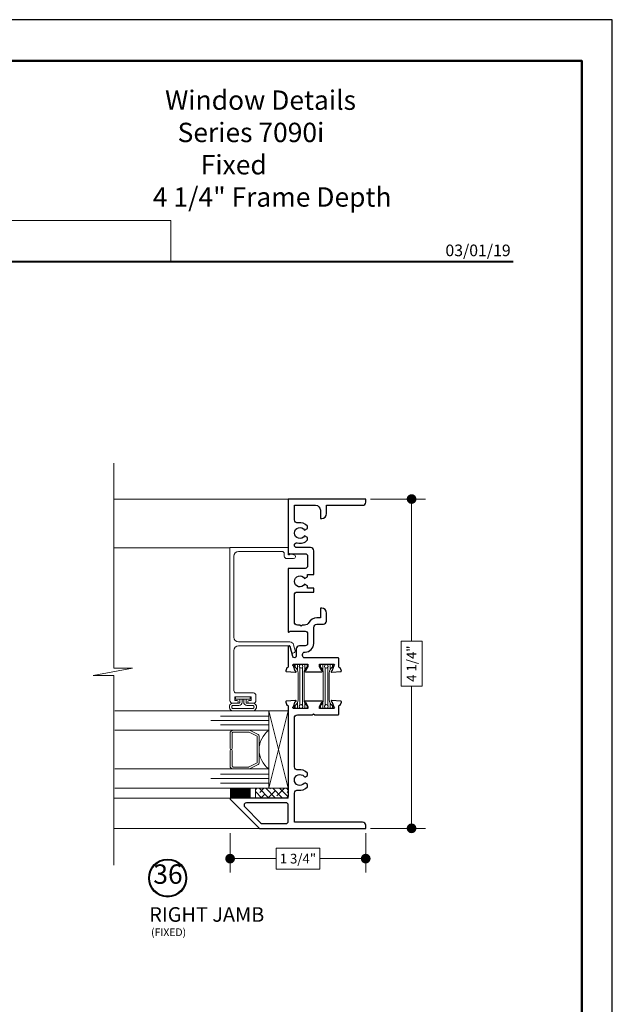
# Model space of a CAD drawing. Extents: x -50.5 to 24.1, y -77.2 to -5.9.
# Drawn here: x 15.3 to 22.9, y -43.9 to -31.2 of the extents above; entities that cross this region are included whole.
import ezdxf
from ezdxf.enums import TextEntityAlignment as Align

# ---------------------------------------------------------------- set-up
doc = ezdxf.new("R2010")
doc.units = 0
doc.header["$LTSCALE"] = 0.01
doc.header["$MEASUREMENT"] = 0
doc.layers.get('0').update_dxf_attribs({"linetype": 'CONTINUOUS', "lineweight": 20})
doc.layers.get('DEFPOINTS').update_dxf_attribs({"linetype": 'CONTINUOUS'})
for name, color, linetype, lineweight in [('Brakeline', 124, 'CONTINUOUS', 15), ('Const Lines', 102, 'CONTINUOUS', 5), ('DIM', 4, 'CONTINUOUS', 9), ('Ext', 7, 'CONTINUOUS', 30), ('Ext-1', 7, 'CONTINUOUS', 20), ('Fill Aea', 5, 'CONTINUOUS', 15), ('Glass', 1, 'CONTINUOUS', 0), ('LOGO', 143, 'CONTINUOUS', 5), ('Sealant', 2, 'CONTINUOUS', 9), ('Setting Blocks', 80, 'CONTINUOUS', 5), ('SPACER', 132, 'CONTINUOUS', 0), ('TBAR', 5, 'CONTINUOUS', 15), ('WSTP', 1, 'CONTINUOUS', 5)]:
    doc.layers.add(name, color=color, linetype=linetype, lineweight=lineweight)
doc.layers.add('TEXT', color=10, linetype='CONTINUOUS')
doc.layers.add('Title Block', color=7, linetype='CONTINUOUS')
doc.layers.add('VP', color=4, linetype='CONTINUOUS', lineweight=50, plot=False)
doc.styles.add('ROMAND', font='arial.ttf', dxfattribs={"height": 0.09})
doc.styles.get("Standard").update_dxf_attribs({"font": 'arial.ttf'})
doc.dimstyles.new('AWMC', dxfattribs={"dimscale": 0, "dimtxt": 0.125, "dimasz": 0.125, "dimexe": 0.18, "dimexo": 0.0625, "dimgap": -0.07, "dimtad": 0, "dimdec": 3, "dimzin": 0, "dimdsep": 46, "dimlunit": 4, "dimtxsty": 'Standard', "dimblk": 'DOT', "dimcen": 0.045, "dimclrd": 256, "dimclre": 256, "dimclrt": 7, "dimadec": 0, "dimazin": 0, "dimtfac": 0.625, "dimtdec": 3, "dimtofl": 0, "dimtmove": 0, "dimatfit": 3, "dimfxl": 1, "dimfrac": 1, "dimtolj": 1, "dimtzin": 0, "dimlwd": 9, "dimlwe": 9, "dimarcsym": 0})

# ---------------------------------------------------------------- blocks, each defined once
blk = doc.blocks.new('A$C403F61A2')
at = {"layer": 'LOGO', "lineweight": 5}
h = blk.add_hatch(color=135, dxfattribs=at)
h.set_gradient(color1=(83, 163, 172), color2=(0, 0, 0), one_color=1, name='CYLINDER')
h.paths.add_polyline_path([(2.3, -0.897), (2.262, -0.92), (1.788, -1.868), (1.804, -1.891)])
h.paths.add_polyline_path([(1.788, -1.868), (1.33, -1.868), (1.295, -1.891), (1.804, -1.891)])
h = blk.add_hatch(color=135, dxfattribs=at)
h.set_gradient(color1=(83, 163, 172), color2=(117, 182, 189), one_color=1, tint=0.6, name='CYLINDER')
h.paths.add_polyline_path([(2.262, -0.92), (2.3, -0.897), (1.798, -0.897), (1.811, -0.92)])
h.paths.add_polyline_path([(1.295, -1.891), (1.33, -1.868), (1.811, -0.92), (1.798, -0.897)])
h = blk.add_hatch(color=145, dxfattribs=at)
h.set_gradient(color1=(89, 138, 166), color2=(0, 114, 153), tint=1, name='CYLINDER')
h.paths.add_polyline_path([(2.262, -0.92), (1.811, -0.92), (1.33, -1.868), (1.788, -1.868)])
h = blk.add_hatch(color=135, dxfattribs=at)
h.set_gradient(color1=(83, 163, 172), color2=(117, 182, 189), one_color=1, tint=0.6, name='CYLINDER')
h.paths.add_polyline_path([(2.321, -0.985), (2.321, -0.937), (2.07, -1.439), (2.097, -1.439), (2.095, -1.436)])
h = blk.add_hatch(color=135, dxfattribs=at)
h.set_gradient(color1=(83, 163, 172), color2=(0, 0, 0), one_color=1, name='CYLINDER')
h.paths.add_polyline_path([(2.768, -1.868), (2.804, -1.891), (2.321, -0.937), (2.321, -0.985)])
h.paths.add_polyline_path([(2.097, -1.439), (2.07, -1.439), (2.295, -1.891), (2.311, -1.868)])
h = blk.add_hatch(color=145, dxfattribs=at)
h.set_gradient(color1=(89, 138, 166), color2=(0, 114, 153), tint=1, name='CYLINDER')
h.paths.add_polyline_path([(2.321, -0.985), (2.095, -1.436), (2.311, -1.868), (2.768, -1.868)])
h = blk.add_hatch(color=135, dxfattribs=at)
h.set_gradient(color1=(83, 163, 172), color2=(117, 182, 189), one_color=1, tint=0.6, name='CYLINDER')
h.paths.add_polyline_path([(2.809, -0.897), (2.821, -0.92), (3.272, -0.92), (3.311, -0.897)])
h.paths.add_polyline_path([(2.575, -1.358), (2.6, -1.357), (2.821, -0.92), (2.809, -0.897)])
h = blk.add_hatch(color=135, dxfattribs=at)
h.set_gradient(color1=(83, 163, 172), color2=(0, 0, 0), one_color=1, name='CYLINDER')
h.paths.add_polyline_path([(2.6, -1.357), (2.575, -1.358), (2.828, -1.859), (2.828, -1.808)])
h.paths.add_polyline_path([(3.311, -0.897), (3.272, -0.92), (2.828, -1.808), (2.828, -1.859), (2.829, -1.86)])
h = blk.add_hatch(color=145, dxfattribs=at)
h.set_gradient(color1=(89, 138, 166), color2=(0, 114, 153), tint=1, name='CYLINDER')
h.paths.add_polyline_path([(3.272, -0.92), (2.821, -0.92), (2.6, -1.357), (2.828, -1.808)])
h = blk.add_hatch(color=135, dxfattribs=at)
h.set_gradient(color1=(83, 163, 172), color2=(117, 182, 189), one_color=1, tint=0.6, name='CYLINDER')
h.paths.add_polyline_path([(3.331, -0.985), (3.331, -0.937), (3.08, -1.439), (3.107, -1.439), (3.105, -1.436)])
h = blk.add_hatch(color=135, dxfattribs=at)
h.set_gradient(color1=(83, 163, 172), color2=(0, 0, 0), one_color=1, name='CYLINDER')
h.paths.add_polyline_path([(3.779, -1.868), (3.814, -1.891), (3.331, -0.937), (3.331, -0.985)])
h.paths.add_polyline_path([(3.107, -1.439), (3.08, -1.439), (3.306, -1.891), (3.321, -1.868)])
h = blk.add_hatch(color=145, dxfattribs=at)
h.set_gradient(color1=(89, 138, 166), color2=(0, 114, 153), tint=1, name='CYLINDER')
h.paths.add_polyline_path([(3.331, -0.985), (3.105, -1.436), (3.321, -1.868), (3.779, -1.868)])
h = blk.add_hatch(color=135, dxfattribs=at)
h.set_gradient(color1=(83, 163, 172), color2=(117, 182, 189), one_color=1, tint=0.6, name='CYLINDER')
h.paths.add_polyline_path([(3.819, -0.897), (3.831, -0.92), (4.283, -0.92), (4.321, -0.897)])
h.paths.add_polyline_path([(3.585, -1.358), (3.61, -1.357), (3.831, -0.92), (3.819, -0.897)])
h = blk.add_hatch(color=135, dxfattribs=at)
h.set_gradient(color1=(83, 163, 172), color2=(0, 0, 0), one_color=1, name='CYLINDER')
h.paths.add_polyline_path([(3.61, -1.357), (3.585, -1.358), (3.839, -1.859), (3.839, -1.808)])
h.paths.add_polyline_path([(4.321, -0.897), (4.283, -0.92), (3.839, -1.808), (3.839, -1.859), (3.839, -1.86)])
h = blk.add_hatch(color=145, dxfattribs=at)
h.set_gradient(color1=(89, 138, 166), color2=(0, 114, 153), tint=1, name='CYLINDER')
h.paths.add_polyline_path([(4.283, -0.92), (3.831, -0.92), (3.61, -1.357), (3.839, -1.808)])
h = blk.add_hatch(color=135, dxfattribs=at)
h.set_gradient(color1=(83, 163, 172), color2=(0, 0, 0), one_color=1, name='CYLINDER')
h.paths.add_polyline_path([(2.804, -1.891), (2.768, -1.868), (2.311, -1.868), (2.295, -1.891)])
h = blk.add_hatch(color=135, dxfattribs=at)
h.set_gradient(color1=(83, 163, 172), color2=(0, 0, 0), one_color=1, name='CYLINDER')
h.paths.add_polyline_path([(3.814, -1.891), (3.779, -1.868), (3.321, -1.868), (3.306, -1.891)])
blk.add_circle((4.023, -1.835), 0.06)
at = {"layer": 'LOGO', "color": 132, "lineweight": 5}
for p, q in [((1.295, -1.891), (1.798, -0.897)), ((1.33, -1.868), (1.811, -0.92)), ((2.262, -0.92), (1.788, -1.868)), ((1.798, -0.897), (2.3, -0.897)), ((2.3, -0.897), (1.804, -1.891)), ((1.811, -0.92), (2.262, -0.92)), ((2.321, -0.937), (2.07, -1.439)), ((2.321, -0.985), (2.095, -1.436)), ((2.804, -1.891), (2.321, -0.937)), ((2.768, -1.868), (2.321, -0.985)), ((2.575, -1.358), (2.809, -0.897)), ((2.6, -1.357), (2.821, -0.92)), ((2.809, -0.897), (3.311, -0.897)), ((2.821, -0.92), (3.272, -0.92)), ((3.272, -0.92), (2.828, -1.808)), ((3.311, -0.897), (2.829, -1.86)), ((3.331, -0.937), (3.08, -1.439)), ((3.331, -0.985), (3.105, -1.436)), ((3.814, -1.891), (3.331, -0.937)), ((3.779, -1.868), (3.331, -0.985)), ((3.585, -1.358), (3.819, -0.897)), ((3.61, -1.357), (3.831, -0.92)), ((3.819, -0.897), (4.321, -0.897)), ((3.831, -0.92), (4.283, -0.92)), ((4.321, -0.897), (3.839, -1.86)), ((4.283, -0.92), (3.839, -1.808)), ((2.829, -1.86), (2.575, -1.358)), ((2.828, -1.808), (2.6, -1.357)), ((3.839, -1.86), (3.585, -1.358)), ((3.839, -1.808), (3.61, -1.357)), ((2.07, -1.439), (2.295, -1.891)), ((2.095, -1.436), (2.311, -1.868)), ((3.08, -1.439), (3.306, -1.891)), ((3.105, -1.436), (3.321, -1.868)), ((2.295, -1.891), (2.311, -1.868)), ((2.804, -1.891), (2.295, -1.891)), ((2.311, -1.868), (2.768, -1.868)), ((2.768, -1.868), (2.804, -1.891)), ((3.306, -1.891), (3.321, -1.868)), ((3.814, -1.891), (3.306, -1.891)), ((3.321, -1.868), (3.779, -1.868)), ((3.779, -1.868), (3.814, -1.891))]:
    blk.add_line(p, q, dxfattribs=at)
for points in [[(1.811, -0.92), (1.798, -0.897)], [(2.262, -0.92), (2.3, -0.897)], [(2.321, -0.937), (2.321, -0.985)], [(2.821, -0.92), (2.809, -0.897)], [(3.272, -0.92), (3.311, -0.897)], [(3.331, -0.937), (3.331, -0.985)], [(3.831, -0.92), (3.819, -0.897)], [(4.283, -0.92), (4.321, -0.897)], [(2.6, -1.357), (2.575, -1.358)], [(3.61, -1.357), (3.585, -1.358)], [(2.07, -1.439), (2.097, -1.439)], [(3.08, -1.439), (3.107, -1.439)], [(1.295, -1.891), (1.804, -1.891), (1.788, -1.868), (1.33, -1.868)]]:
    blk.add_lwpolyline(points, dxfattribs=at)
at = {"layer": 'LOGO', "lineweight": 5}
for points in [[(1.33, -1.868), (1.295, -1.891)], [(2.828, -1.808), (2.828, -1.859)], [(3.839, -1.808), (3.839, -1.859)]]:
    blk.add_lwpolyline(points, dxfattribs=at)
at = {"layer": 'Title Block', "color": 7, "lineweight": 40}
blk.add_line((1.28, -3.123), (15.93, -3.123), dxfattribs=at)
at = {"insert": (3.988, -1.789), "char_height": 0.0893, "width": 0.10953, "attachment_point": 1}
blk.add_mtext('R', dxfattribs=at)
at = {"layer": 'LOGO', "color": 144, "width": 3.16779, "attachment_point": 1}
for s, insert, char_height in [('\\pi0.04786;ARCHITECTURAL', (1.218, -2.028), 0.26323), ('WINDOW', (2.042, -2.473), 0.2632)]:
    blk.add_mtext(s, dxfattribs=dict(at, insert=insert, char_height=char_height))
at = {"layer": 'LOGO', "insert": (1.112, -2.859), "char_height": 0.1275, "width": 3.35215, "attachment_point": 1}
blk.add_mtext('\\pi0.22052;MANUFACTURING CORPORATION', dxfattribs=at)
blk = doc.blocks.new('DATE')
at = {"layer": 'TEXT', "color": 7, "style": 'ROMAND'}
blk.add_text('03/01/19', height=0.15, dxfattribs=at).set_placement((-0.032, 0.071), align=Align.RIGHT)
blk = doc.blocks.new('_Dot')
at = {"color": 0, "linetype": 'ByBlock', "lineweight": -2}
blk.add_line((-0.5, 0), (-1, 0), dxfattribs=at)
at = {"color": 0, "linetype": 'ByBlock', "const_width": 0.5}
blk.add_lwpolyline([(-0.25, 0, 1), (0.25, 0, 1)], format="xyb", close=True, dxfattribs=at)
blk = doc.blocks.new('*D176')
at = {"layer": 'DEFPOINTS', "color": 0, "lineweight": 5, "transparency": 16777216}
for p in [(18.013, -41.626), (19.763, -41.626), (18.013, -42.017)]:
    blk.add_point(p, dxfattribs=at)
at = {"layer": 'DIM', "lineweight": 9, "transparency": 16777216}
for p, q in [((18.013, -41.689), (18.013, -42.197)), ((19.763, -41.689), (19.763, -42.197)), ((19.17, -41.882), (18.606, -41.882)), ((18.606, -41.882), (18.606, -42.151)), ((19.17, -42.151), (19.17, -41.882)), ((18.138, -42.017), (18.606, -42.017)), ((19.638, -42.017), (19.17, -42.017)), ((18.606, -42.151), (19.17, -42.151))]:
    blk.add_line(p, q, dxfattribs=at)
at = {"layer": 'DIM', "lineweight": 9, "transparency": 16777216, "xscale": 0.125, "yscale": 0.125, "zscale": 0.125, "rotation": 180}
blk.add_blockref('_Dot', (18.013, -42.017), dxfattribs=at)
at = {"layer": 'DIM', "lineweight": 9, "transparency": 16777216, "xscale": 0.125, "yscale": 0.125, "zscale": 0.125}
blk.add_blockref('_Dot', (19.763, -42.017), dxfattribs=at)
at = {"layer": 'DIM', "color": 7, "transparency": 16777216, "insert": (18.888, -42.017), "char_height": 0.125, "attachment_point": 5}
blk.add_mtext('\\A1;1 3/4"', dxfattribs=at)
blk = doc.blocks.new('1IG')
at = {"layer": 'Glass'}
for points in [[(0.25, -1.988), (0.25, 0), (0.182, 0), (0.182, -0.625), (0.182, 0), (0.125, 0), (0.125, -0.75), (0.125, 0), (0.068, 0), (0.068, -0.625), (0.068, 0), (0, 0), (0, -1.988)], [(0.75, -1.988), (0.75, 0), (0.818, 0), (0.818, -0.625), (0.818, 0), (0.875, 0), (0.875, -0.75), (0.875, 0), (0.932, 0), (0.932, -0.625), (0.932, 0), (1, 0), (1, -1.988)]]:
    blk.add_lwpolyline(points, dxfattribs=at)
blk.add_lwpolyline([(0.25, -0.244), (0.25, 0, 0.499994), (0.75, 0), (0.75, -0.257, 0.060677), (0.749, -0.25), (0.699, -0.147, 0.289936), (0.663, -0.125), (0.337, -0.125, 0.284945), (0.301, -0.147), (0.254, -0.242, 0.10474), (0.25, -0.258)], format="xyb", close=True, dxfattribs=at)
at = {"layer": 'SPACER'}
blk.add_lwpolyline([(0.487, -0.475), (0.29, -0.475, -0.414214), (0.275, -0.46), (0.275, -0.26, -0.115622), (0.277, -0.253), (0.323, -0.158, -0.284945), (0.337, -0.15), (0.663, -0.15, -0.284945), (0.677, -0.158), (0.723, -0.253, -0.115622), (0.725, -0.26), (0.725, -0.46, -0.414214), (0.71, -0.475), (0.512, -0.475, 1), (0.512, -0.5), (0.71, -0.5, 0.414214), (0.75, -0.46), (0.75, -0.259, 0.057583), (0.749, -0.25), (0.699, -0.147, 0.284945), (0.663, -0.125), (0.337, -0.125, 0.284945), (0.301, -0.147), (0.254, -0.242, 0.115622), (0.25, -0.259), (0.25, -0.46, 0.414214), (0.29, -0.5), (0.487, -0.5, 1)], format="xyb", close=True, dxfattribs=at)
blk = doc.blocks.new('INSULBAR')
at = {"layer": 'TBAR', "lineweight": 0}
h = blk.add_hatch(dxfattribs=at)
h.set_pattern_fill('LINE', color=252, scale=0.25, style=0)
h.set_pattern_definition([(0, (-3.426197, -6.508537), (0, 0.03125), [])])
h.paths.add_polyline_path([(-0.459, -0.014, -0.247131), (-0.539, 0.028, 0.247131), (-0.546, 0.032), (-0.567, 0.032, 0.414214), (-0.575, 0.023), (-0.575, -0.024, 0.414214), (-0.567, -0.032), (-0.558, -0.032, -1.779511), (-0.558, -0.072), (-0.567, -0.072, 0.414214), (-0.575, -0.081), (-0.575, -0.127, 0.414214), (-0.567, -0.136), (-0.546, -0.136, 0.247131), (-0.539, -0.132, -0.247131), (-0.459, -0.09), (-0.116, -0.09, -0.247131), (-0.036, -0.132, 0.247131), (-0.029, -0.136), (-0.008, -0.136, 0.414214), (0, -0.127), (0, -0.081, 0.414214), (-0.008, -0.072), (-0.017, -0.072, -1.779511), (-0.017, -0.032), (-0.008, -0.032, 0.414214), (0, -0.024), (0, 0.023, 0.414214), (-0.008, 0.032), (-0.029, 0.032, 0.247131), (-0.036, 0.028, -0.247131), (-0.116, -0.014)])
at = {"layer": 'TBAR', "color": 254}
blk.add_lwpolyline([(-0.539, 0.028, 0.247131), (-0.546, 0.032), (-0.567, 0.032, 0.414214), (-0.575, 0.023), (-0.575, -0.024, 0.414214), (-0.567, -0.032), (-0.558, -0.032, -1.779511), (-0.558, -0.072), (-0.567, -0.072, 0.414214), (-0.575, -0.081), (-0.575, -0.127, 0.414214), (-0.567, -0.136), (-0.546, -0.136, 0.247131), (-0.539, -0.132, -0.247131), (-0.459, -0.09), (-0.116, -0.09, -0.247131), (-0.036, -0.132, 0.247131), (-0.029, -0.136), (-0.008, -0.136, 0.414214), (0, -0.127), (0, -0.081, 0.414214), (-0.008, -0.072), (-0.017, -0.072, -1.779511), (-0.017, -0.032), (-0.008, -0.032, 0.414214), (0, -0.024), (0, 0.023, 0.414214), (-0.008, 0.032), (-0.029, 0.032, 0.247131), (-0.036, 0.028, -0.247131), (-0.116, -0.014), (-0.459, -0.014, -0.247131)], format="xyb", close=True, dxfattribs=at)
for centre in [(-0.546, -0.052), (-0.029, -0.052)]:
    blk.add_circle(centre, 0.0232, dxfattribs=at)
blk = doc.blocks.new('*D178')
at = {"layer": 'DEFPOINTS', "color": 0, "lineweight": 5, "transparency": 16777216}
for p in [(19.763, -37.376), (19.763, -41.626), (20.355, -41.626)]:
    blk.add_point(p, dxfattribs=at)
at = {"layer": 'DIM', "lineweight": 9, "transparency": 16777216}
for p, q in [((19.825, -37.376), (20.535, -37.376)), ((20.355, -37.501), (20.355, -39.211)), ((20.49, -39.211), (20.221, -39.211)), ((20.221, -39.211), (20.221, -39.791)), ((20.49, -39.791), (20.49, -39.211)), ((20.221, -39.791), (20.49, -39.791)), ((20.355, -41.501), (20.355, -39.791)), ((19.825, -41.626), (20.535, -41.626))]:
    blk.add_line(p, q, dxfattribs=at)
at = {"layer": 'DIM', "lineweight": 9, "transparency": 16777216, "xscale": 0.125, "yscale": 0.125, "zscale": 0.125}
for p, rotation in [((20.355, -37.376), 90), ((20.355, -41.626), 270)]:
    blk.add_blockref('_Dot', p, dxfattribs=dict(at, rotation=rotation))
at = {"layer": 'DIM', "color": 7, "transparency": 16777216, "insert": (20.355, -39.501), "char_height": 0.125, "attachment_point": 5, "rotation": 90}
blk.add_mtext('\\A1;4 1/4"', dxfattribs=at)
blk = doc.blocks.new('A$C26DE1FC4')
at = {"layer": 'Ext-1', "insert": (-6.044, -0.382), "char_height": 0.25, "width": 5.15586, "attachment_point": 1}
blk.add_mtext('\\A1;\\pi2.65441;{\\fTimes New Roman|b1|i0|c0|p18;Window Details\\P\\pi3.29874;Series 7090i\\P\\pi4.18801; Fixed\\P\\pi2.02165;4 1/4" Frame Depth}', dxfattribs=at)

msp = doc.modelspace()

# ---------------------------------------------------------------- hatches: boundary and pattern name
at = {"layer": 'SPACER'}
h = msp.add_hatch(dxfattribs=at)
h.set_pattern_fill('ANSI38', color=256, scale=0.5, angle=90)
h.set_pattern_definition([(135, (27.742034, -41.62643), (-0.04419417, -0.04419417), []), (225, (27.742034, -41.62643), (-0.04419417, -0.13258252), [0.15625, -0.09375])])
h.paths.add_polyline_path([(18.762611, -41.234476), (18.762611, -41.109476), (18.339243, -41.109476), (18.339243, -41.234476)])

# ---------------------------------------------------------------- linework, layer by layer
msp.add_lwpolyline([(17.246557, -33.782351), (11.435882, -33.782351), (11.435882, -34.312719), (17.246557, -34.312719)], close=True)
msp.add_lwpolyline([(18.123244, -38.052428, 0.414213562), (18.061244, -38.114428), (18.061244, -39.158428, 0.414213562), (18.123244, -39.220428), (18.783819, -39.220428, -0.339454259), (18.832116, -39.257487), (18.852146, -39.33224, -1), (18.803849, -39.345181), (18.786798, -39.281545, 0.339454259), (18.772309, -39.270428), (18.123244, -39.270428, 0.414213562), (18.061244, -39.332428), (18.061244, -39.848138, 0.414213562), (18.092244, -39.879138), (18.314244, -39.879138, -0.414213562), (18.345244, -39.910138), (18.345244, -39.978138, -0.414213562), (18.314244, -40.009138), (18.257744, -40.009138, -0.414213562), (18.240744, -39.992138), (18.240744, -39.991138, -0.414213562), (18.257744, -39.974138), (18.283244, -39.974138), (18.283244, -39.929138), (18.073244, -39.929138), (18.073244, -39.974138), (18.098744, -39.974138, -0.414213562), (18.115744, -39.991138), (18.115744, -39.992138, -0.414213562), (18.098744, -40.009138), (18.042244, -40.009138, -0.414213562), (18.011244, -39.978138), (18.011244, -38.002428), (18.762611, -38.002428), (18.762611, -38.094428), (18.777611, -38.079428), (18.83705, -38.095271, -0.877554361), (18.830611, -38.144428), (18.743611, -38.144428, -0.414213562), (18.712611, -38.113428), (18.712611, -38.083428, 0.414213562), (18.681611, -38.052428)], format="xyb", close=True)
at = {"layer": 'Brakeline'}
msp.add_lwpolyline([(16.512611, -42.102391), (16.512611, -39.654458), (16.247161, -39.654458), (16.75502, -39.558933), (16.512611, -39.558933), (16.512611, -36.91269)], dxfattribs=at)
at = {"layer": 'Const Lines'}
for p, q in [((18.762611, -37.376428), (16.512611, -37.376428)), ((18.012611, -38.005428), (16.512611, -38.005428)), ((18.022611, -41.234476), (16.512611, -41.234476)), ((18.390421, -41.626428), (16.512611, -41.626428))]:
    msp.add_line(p, q, dxfattribs=at)
at = {"layer": 'Ext'}
for points in [[(18.975099, -37.778928), (19.012611, -37.75727), (19.012611, -37.725613, 0.260605651), (18.889779, -37.68358, -0.46802261), (18.842611, -37.644228), (18.842611, -37.456428), (19.115611, -37.456428, -0.414213562), (19.177611, -37.518428), (19.177611, -37.626428), (19.195611, -37.626428, 0.414213562), (19.257611, -37.564428), (19.257611, -37.456428), (19.722611, -37.456428, 0.414213562), (19.762611, -37.416428), (19.762611, -37.376428), (18.762611, -37.376428), (18.762611, -38.086428, 0.668178638), (18.776268, -38.092084), (18.785925, -38.082428), (18.981611, -38.082428, -0.414213562), (19.012611, -38.113428), (19.012611, -38.239428, -0.414213562), (18.981611, -38.270428), (18.762611, -38.270428), (18.762611, -39.086428, 0.688912669), (18.77658, -39.091754), (18.785907, -39.082428), (18.981611, -39.082428, -0.414213562), (19.012611, -39.113428), (19.012611, -39.239428, -0.414213562), (18.981611, -39.270428), (18.907611, -39.270428, 0.414213562), (18.867611, -39.310428), (18.867611, -39.402667, -0.876976463), (18.820901, -39.408817), (18.786202, -39.279322, 0.876976463), (18.762611, -39.282428), (18.762611, -39.541872, -0.414213562), (18.7508, -39.553683), (18.745418, -39.553683), (18.73159, -39.591673, 0.493145426), (18.738303, -39.60221), (18.856262, -39.61253, 1.24566933), (18.854258, -39.597286), (18.82954, -39.529374, -0.843038997), (18.833477, -39.506428), (19.014579, -39.506428), (19.014579, -39.535955), (18.983996, -39.588927, 1), (18.983996, -39.604675), (19.196235, -39.604675, 1), (19.196235, -39.588927), (19.165651, -39.535955), (19.165651, -39.506428), (19.346753, -39.506428, -0.843038997), (19.35069, -39.529374), (19.325972, -39.597286, 1.24566933), (19.323969, -39.61253), (19.441928, -39.60221, 0.493145426), (19.44864, -39.591673), (19.434813, -39.553683), (19.42943, -39.553683, -0.414213562), (19.417619, -39.541872), (19.417619, -39.438239, 0.414213562), (19.405808, -39.426428), (18.978611, -39.426428, -0.414213562), (18.947611, -39.395428), (18.947611, -39.381428, -0.414213562), (18.978611, -39.350428), (18.981611, -39.350428, 0.414213562), (19.092611, -39.239428), (19.092611, -39.030428, -0.414213562), (19.132611, -38.990428), (19.217611, -38.990428, 0.414213562), (19.257611, -38.950428), (19.257611, -38.847428, 0.414213562), (19.195611, -38.785428), (19.177611, -38.785428), (19.177611, -38.910428), (19.132611, -38.910428, 0.269646829), (19.02831, -38.971087, -0.269646829), (18.974422, -39.002428), (18.943516, -39.002428), (18.928516, -39.017428), (18.913516, -39.002428), (18.882611, -39.002428, -0.414213562), (18.842611, -38.962428), (18.842611, -38.616428, -0.414213562), (18.882611, -38.576428), (19.092611, -38.576428), (19.092611, -38.526428), (19.012611, -38.526428), (19.012611, -38.495585), (18.975099, -38.473928, -3.732050808), (18.975099, -38.402928), (19.012611, -38.38127), (19.012611, -38.350428), (19.092611, -38.350428), (19.092611, -38.042428, 0.414213562), (19.052611, -38.002428), (18.872611, -38.002428, -0.414213562), (18.842611, -37.972428), (18.842611, -37.972187, -0.490805806), (18.880157, -37.943151, 0.280487253), (19.012611, -37.903242), (19.012611, -37.871585), (18.975099, -37.849928, -3.732050808)], [(18.842611, -40.831728), (18.842611, -40.201428, -0.414213562), (18.882611, -40.161428), (19.075115, -40.161428), (19.090115, -40.146428), (19.105115, -40.161428), (19.405808, -40.161428, 0.414213562), (19.417619, -40.149617), (19.417619, -40.045984, -0.414213562), (19.42943, -40.034173), (19.434813, -40.034173), (19.44864, -39.996182, 0.493145426), (19.441928, -39.985645), (19.323969, -39.975325, 1.24566933), (19.325972, -39.990569), (19.35069, -40.058481, -0.843038997), (19.346753, -40.081428), (19.165651, -40.081428), (19.165651, -40.0519), (19.196235, -39.998928, 1), (19.196235, -39.98318), (18.983996, -39.98318, 1), (18.983996, -39.998928), (19.014579, -40.0519), (19.014579, -40.081428), (18.833477, -40.081428, -0.843038997), (18.82954, -40.058481), (18.854258, -39.990569, 1.24566933), (18.856262, -39.975325), (18.738303, -39.985645, 0.493145426), (18.73159, -39.996182), (18.745418, -40.034173), (18.7508, -40.034173, -0.414213562), (18.762611, -40.045984), (18.762611, -41.203476, -0.414213562), (18.731611, -41.234476), (18.022611, -41.234476, 0.668178638), (18.01554, -41.251547), (18.390421, -41.626428), (19.762611, -41.626428), (19.762611, -41.586428, 0.414213562), (19.722611, -41.546428), (18.842611, -41.546428), (18.842611, -41.172127, -0.46802261), (18.889779, -41.132775, 0.263633094), (19.013611, -41.089614), (19.013611, -41.059663), (18.986948, -41.044268, 0.363748748), (18.967965, -41.047608, -2.74413693), (18.967965, -40.956247, 0.363748748), (18.986948, -40.959587), (19.013611, -40.944192), (19.013611, -40.914241, 0.263633094), (18.889779, -40.87108, -0.46802261)], [(18.222991, -41.296476, 0.668178638), (18.201071, -41.349396), (18.407023, -41.555348, 0.198912367), (18.428943, -41.564428), (18.731873, -41.564428, 0.414213562), (18.762873, -41.533428), (18.762873, -41.327476, 0.414213562), (18.731873, -41.296476)]]:
    msp.add_lwpolyline(points, format="xyb", close=True, dxfattribs=at)
at = {"layer": 'Sealant', "color": 143, "const_width": 0.125}
msp.add_lwpolyline([(18.276346, -41.171745), (18.013138, -41.171745)], dxfattribs=at)
at = {"layer": 'Setting Blocks'}
msp.add_lwpolyline([(18.762611, -41.109476), (18.762611, -40.109476), (18.512611, -40.109476), (18.512611, -41.109476), (18.762611, -41.109476), (18.512611, -40.109476), (18.762611, -40.109476), (18.512611, -41.109476)], dxfattribs=at)
at = {"layer": 'SPACER'}
msp.add_lwpolyline([(18.762611, -41.234476), (18.762611, -41.109476), (18.339243, -41.109476), (18.339243, -41.234476)], close=True, dxfattribs=at)
at = {"layer": 'TEXT'}
for radius in [0.244819, 0.235801]:
    msp.add_circle((17.206721, -42.267564), radius, dxfattribs=at)
at = {"layer": 'Title Block'}
msp.add_lwpolyline([(5.736166, -31.189277), (5.736166, -53.450867), (22.946273, -53.450867), (22.946273, -31.189277)], close=True, dxfattribs=at)
at = {"layer": 'VP', "color": 1}
msp.add_lwpolyline([(6.128387, -53.093918), (22.554052, -53.093918), (22.554052, -31.720643), (6.128387, -31.720643)], close=True, dxfattribs=at)
at = {"layer": 'WSTP'}
for points in [[(18.137467, -39.959138), (18.137467, -39.999138, -0.414213818), (18.127467, -40.009138), (18.056031, -40.009138, 1.049831853), (18.056031, -40.109476), (18.300457, -40.109476, 1.049831853), (18.300457, -40.009138), (18.229021, -40.009138, -0.414213818), (18.219021, -39.999138), (18.219021, -39.959138)], [(18.167467, -39.959138), (18.167467, -39.999138, -0.414213818), (18.127467, -40.039138), (18.056031, -40.039138, 1.123954354), (18.056031, -40.079476), (18.300457, -40.079476, 1.123954354), (18.300457, -40.039138), (18.229021, -40.039138, -0.414213818), (18.189021, -39.999138), (18.189021, -39.959138)]]:
    msp.add_lwpolyline(points, format="xyb", dxfattribs=at)
msp.add_lwpolyline([(18.083644, -39.929138), (18.083644, -39.959138), (18.272844, -39.959138), (18.272844, -39.929138)], close=True, dxfattribs=at)

# ---------------------------------------------------------------- block references
at = {"ltscale": 0.5}
msp.add_blockref('A$C403F61A2', (5.736166, -31.189277), dxfattribs=at)
at = {"lineweight": 5}
msp.add_blockref('A$C26DE1FC4', (22.554052, -31.720643), dxfattribs=at)
msp.add_blockref('DATE', (21.666224, -34.312719))
at = {"xscale": -1, "rotation": 270}
msp.add_blockref('1IG', (18.512611, -41.109476), dxfattribs=at)
at = {"layer": 'Fill Aea', "rotation": 90}
msp.add_blockref('INSULBAR', (18.87695, -39.506428), dxfattribs=at)
at = {"layer": 'Fill Aea', "xscale": -1, "rotation": 270}
msp.add_blockref('INSULBAR', (19.3058, -39.506427), dxfattribs=at)

# ---------------------------------------------------------------- texts
at = {"layer": 'TEXT'}
msp.add_text('RIGHT JAMB', height=0.1883246, dxfattribs=at).set_placement((16.968854, -42.890776), align=Align.BOTTOM_LEFT)
msp.add_text('(FIXED)', height=0.0983086, dxfattribs=at).set_placement((16.992656, -43.015581))
at = {"layer": 'TEXT', "insert": (17.210856, -42.249103), "char_height": 0.2500339, "attachment_point": 5}
msp.add_mtext('36', dxfattribs=at)

# ---------------------------------------------------------------- dimensions: what is measured, and where the dimension line sits
at = {"layer": 'DIM'}
dim = msp.add_linear_dim(base=(20.355375, -41.626428), p1=(19.762611, -37.376428), p2=(19.762611, -41.626428), angle=90, dimstyle='AWMC', override={"dimscale": 1, "dimfrac": 2}, dxfattribs=at)
dim.commit()
dim.dimension.update_dxf_attribs({"geometry": '*D178', "text_midpoint": (20.355375, -39.501428)})
dim = msp.add_linear_dim(base=(18.013373, -42.016502), p1=(19.762611, -41.626428), p2=(18.013373, -41.626428), dimstyle='AWMC', override={"dimscale": 1, "dimfrac": 2}, dxfattribs=at)
dim.commit()
dim.dimension.update_dxf_attribs({"geometry": '*D176', "text_midpoint": (18.887992, -42.016502)})

doc.saveas('drawing.dxf')
